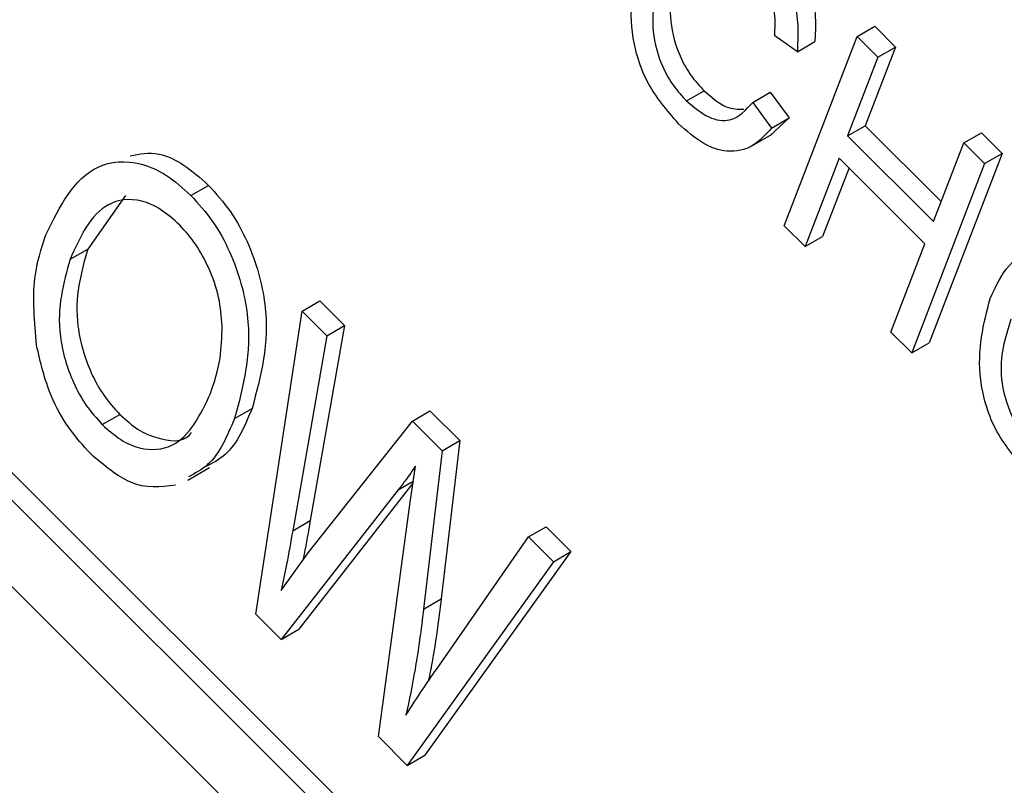
# Model space of a CAD drawing. Units: inches. Extents: x 5 to 115, y 6 to 87.
# Drawn here: x 33 to 33, y 41 to 41 of the extents above; entities that cross this region are included whole.
import ezdxf

# ---------------------------------------------------------------- set-up
doc = ezdxf.new("R2010")
doc.units = ezdxf.units.IN
doc.header["$LTSCALE"] = 11
doc.header["$MEASUREMENT"] = 0

msp = doc.modelspace()

# ---------------------------------------------------------------- linework, layer by layer
at = {"color": 7, "linetype": 'Continuous', "lineweight": 25}
for p, q in [((33.1666158, 40.5786719), (32.8712443, 40.8733307)), ((33.1650661, 40.5746498), (32.8677087, 40.8712897)), ((32.8628719, 40.858736), (33.1602292, 40.5620962)), ((33.247364, 40.755553), (33.2508995, 40.757594)), ((33.2508995, 40.757594), (33.2550878, 40.7534159)), ((33.235345, 40.7524807), (33.2307756, 40.7556698)), ((33.2326915, 40.7174721), (33.247364, 40.755553)), ((33.247364, 40.755553), (33.2515523, 40.7513748)), ((33.235345, 40.7524807), (33.2388805, 40.7545218)), ((33.2550878, 40.7534159), (33.2489902, 40.73759)), ((33.2515523, 40.7513748), (33.2550878, 40.7534159)), ((33.2515523, 40.7513748), (33.2454546, 40.735549)), ((33.2130226, 40.7425708), (33.2165581, 40.7446119)), ((33.2263448, 40.7422891), (33.2298804, 40.7443301)), ((33.2298804, 40.7443301), (33.2336875, 40.7391628)), ((33.2263448, 40.7422891), (33.230152, 40.7371218)), ((33.2336875, 40.7391628), (33.2298356, 40.735654)), ((33.230152, 40.7371218), (33.2336875, 40.7391628)), ((33.2454546, 40.735549), (33.2489902, 40.73759)), ((33.2489902, 40.73759), (33.264281, 40.7223361)), ((33.2258595, 40.7333558), (33.2302789, 40.7359071)), ((33.2454546, 40.735549), (33.2627313, 40.718314)), ((33.268829, 40.7341398), (33.2723645, 40.7361809)), ((33.2723645, 40.7361809), (33.2765528, 40.7320027)), ((33.2627313, 40.718314), (33.268829, 40.7341398)), ((33.268829, 40.7341398), (33.2730173, 40.7299617)), ((33.2765528, 40.7320027), (33.2618803, 40.6939218)), ((33.2730173, 40.7299617), (33.2765528, 40.7320027)), ((33.2437397, 40.731098), (33.2368798, 40.713294)), ((33.2610164, 40.713863), (33.2437397, 40.731098)), ((33.2730173, 40.7299617), (33.2583448, 40.6918808)), ((33.2457255, 40.729117), (33.2404154, 40.715335)), ((33.1133032, 40.7235596), (33.1168387, 40.7256007)), ((33.100139, 40.7235608), (33.0925195, 40.7127618)), ((33.2368798, 40.713294), (33.2326915, 40.7174721)), ((33.2368798, 40.713294), (33.2404154, 40.715335)), ((33.2541565, 40.696059), (33.2610164, 40.713863)), ((33.088984, 40.7107207), (33.0925195, 40.7127618)), ((33.1356811, 40.7003228), (33.1392167, 40.7023638)), ((33.1392167, 40.7023638), (33.1441903, 40.6974022)), ((33.1263813, 40.6393096), (33.1356811, 40.7003228)), ((33.1356811, 40.7003228), (33.1406547, 40.6953612)), ((33.1441903, 40.6974022), (33.137319, 40.6581715)), ((33.1406547, 40.6953612), (33.1441903, 40.6974022)), ((33.2583448, 40.6918808), (33.2541565, 40.696059)), ((33.1406547, 40.6953612), (33.1337835, 40.6561305)), ((33.2583448, 40.6918808), (33.2618803, 40.6939218)), ((33.1220622, 40.6786923), (33.1255977, 40.6807333)), ((33.157866, 40.6781915), (33.1614015, 40.6802325)), ((33.1614015, 40.6802325), (33.1673895, 40.674259)), ((33.0954529, 40.6774663), (33.0989885, 40.6795073)), ((33.1368886, 40.6516493), (33.157866, 40.6781915)), ((33.157866, 40.6781915), (33.1638539, 40.672218)), ((33.1673895, 40.674259), (33.1636621, 40.6424042)), ((33.1638539, 40.672218), (33.1673895, 40.674259)), ((33.1638539, 40.672218), (33.1601265, 40.6403632)), ((33.1126422, 40.666279), (33.1170616, 40.6688303)), ((33.1574413, 40.6618841), (33.1584706, 40.6691015)), ((33.1549872, 40.6643322), (33.1314531, 40.6342501)), ((33.1579832, 40.6656835), (33.1349886, 40.6362911)), ((33.1510312, 40.6147192), (33.1574413, 40.6618841)), ((33.1337835, 40.6561305), (33.137319, 40.6581715)), ((33.1812506, 40.6548633), (33.1847861, 40.6569043)), ((33.1847861, 40.6569043), (33.1897706, 40.6519319)), ((33.1626902, 40.6282064), (33.1812506, 40.6548633)), ((33.1812506, 40.6548633), (33.1862351, 40.6498908)), ((33.1897706, 40.6519319), (33.1603801, 40.6109608)), ((33.1862351, 40.6498908), (33.1897706, 40.6519319)), ((33.1314397, 40.6440909), (33.1368886, 40.6516493)), ((33.1862351, 40.6498908), (33.1568446, 40.6089198)), ((33.1601265, 40.6403632), (33.1636621, 40.6424042)), ((33.1314531, 40.6342501), (33.1263813, 40.6393096)), ((33.1314531, 40.6342501), (33.1349886, 40.6362911)), ((33.1568446, 40.6089198), (33.1510312, 40.6147192)), ((33.1568446, 40.6089198), (33.1603801, 40.6109608))]:
    msp.add_line(p, q, dxfattribs=at)
at = {"color": 8, "linetype": 'Continuous', "lineweight": 25}
msp.add_line((33.1549872, 40.6643322), (33.158042, 40.6660957), dxfattribs=at)
at = {"color": 7, "linetype": 'Continuous', "lineweight": 25}
for points, knots in [([(33.2304039, 40.7787249), (33.2321236, 40.7767405), (33.2355632, 40.7727716), (33.2392051, 40.7635437), (33.2390036, 40.7579432), (33.2388805, 40.7545218)], [0, 0, 0, 0, 0.280083843, 0.560195557, 1, 1, 1, 1]), ([(33.2268683, 40.7766839), (33.2285881, 40.7746995), (33.2320277, 40.7707306), (33.2356696, 40.7615026), (33.2354681, 40.7559022), (33.235345, 40.7524807)], [0, 0, 0, 0, 0.280083843, 0.560195557, 1, 1, 1, 1]), ([(33.2114385, 40.7379893), (33.2090958, 40.7407003), (33.2055725, 40.7447775), (33.2029847, 40.751541), (33.2010389, 40.7613045), (33.202701, 40.7676839), (33.2040282, 40.7727783)], [0, 0, 0, 0, 0.24937301, 0.37504041, 0.50092604, 1, 1, 1, 1]), ([(33.2307756, 40.7556698), (33.2308421, 40.757153), (33.2309747, 40.7601135), (33.2299852, 40.7648535), (33.227823, 40.7692626), (33.2259293, 40.7713564), (33.2249816, 40.7724042)], [0, 0, 0, 0, 0.28077131, 0.56043698, 0.78001478, 1, 1, 1, 1]), ([(33.211752, 40.7706411), (33.2105682, 40.7669558), (33.2087933, 40.7614308), (33.2111157, 40.7523498), (33.2138888, 40.7475229), (33.215668, 40.7455825), (33.2165581, 40.7446119)], [0, 0, 0, 0, 0.49950063, 0.74886117, 0.8743636, 1, 1, 1, 1]), ([(33.2082165, 40.7686001), (33.2070326, 40.7649148), (33.2052578, 40.7593898), (33.2075802, 40.7503088), (33.2103533, 40.7454819), (33.2121325, 40.7435415), (33.2130226, 40.7425708)], [0, 0, 0, 0, 0.499500632, 0.748861172, 0.874363597, 1, 1, 1, 1]), ([(33.2165581, 40.7446119), (33.2180717, 40.7433096), (33.2208504, 40.7409189), (33.2233875, 40.7409296), (33.2245426, 40.7409345)], [0, 0, 0, 0, 0.54470605, 1, 1, 1, 1]), ([(33.2130226, 40.7425708), (33.214514, 40.7413246), (33.2174977, 40.7388314), (33.2227913, 40.7382703), (33.2249968, 40.7407645), (33.2263448, 40.7422891)], [0, 0, 0, 0, 0.27979817, 0.55978413, 1, 1, 1, 1]), ([(33.230152, 40.7371218), (33.228959, 40.7358023), (33.2265783, 40.733169), (33.2217037, 40.7319544), (33.2162617, 40.73372), (33.2130467, 40.7365657), (33.2114385, 40.7379893)], [0, 0, 0, 0, 0.28074763, 0.56027627, 0.78003615, 1, 1, 1, 1]), ([(33.1010927, 40.7315054), (33.1029493, 40.7319095), (33.106209, 40.7326189), (33.1119657, 40.7299433), (33.1152142, 40.7270484), (33.1168387, 40.7256007)], [0, 0, 0, 0, 0.3981161, 0.69900672, 1, 1, 1, 1]), ([(33.0841294, 40.7156777), (33.0869046, 40.721338), (33.0910699, 40.7298337), (33.1016305, 40.730853), (33.10841, 40.7279487), (33.1116719, 40.7250228), (33.1133032, 40.7235596)], [0, 0, 0, 0, 0.49895254, 0.74888742, 0.87442229, 1, 1, 1, 1]), ([(33.1168387, 40.7256007), (33.1183453, 40.7239286), (33.1213585, 40.7205842), (33.1258965, 40.7122802), (33.1300267, 40.6969296), (33.1273689, 40.6872101), (33.1255977, 40.6807333)], [0, 0, 0, 0, 0.12562324, 0.25126394, 0.50106312, 1, 1, 1, 1]), ([(33.1133032, 40.7235596), (33.1148097, 40.7218876), (33.117823, 40.7185432), (33.122361, 40.7102392), (33.1264912, 40.6948886), (33.1238333, 40.6851691), (33.1220622, 40.6786923)], [0, 0, 0, 0, 0.12562324, 0.25126394, 0.50106312, 1, 1, 1, 1]), ([(33.1110493, 40.7175923), (33.1097898, 40.718721), (33.1072712, 40.7209781), (33.102031, 40.7232063), (33.0940164, 40.7219964), (33.0909976, 40.7152324), (33.088984, 40.7107207)], [0, 0, 0, 0, 0.12548121, 0.25091745, 0.50036109, 1, 1, 1, 1]), ([(33.1195855, 40.6972665), (33.1194437, 40.6991643), (33.1191601, 40.7029588), (33.117144, 40.7087004), (33.1144306, 40.7138261), (33.1121762, 40.7163371), (33.1110493, 40.7175923)], [0, 0, 0, 0, 0.28007506, 0.55999014, 0.78003844, 1, 1, 1, 1]), ([(33.0822413, 40.6934559), (33.0818281, 40.6981372), (33.081089, 40.706509), (33.0831992, 40.7128725), (33.0841294, 40.7156777)], [0, 0, 0, 0, 0.55918022, 1, 1, 1, 1]), ([(33.0925195, 40.7127618), (33.0911682, 40.7079779), (33.089139, 40.7007946), (33.0922919, 40.6893994), (33.0956308, 40.6832255), (33.097869, 40.680747), (33.0989885, 40.6795073)], [0, 0, 0, 0, 0.49868969, 0.74881198, 0.87435874, 1, 1, 1, 1]), ([(33.2741297, 40.702846), (33.2752465, 40.705242), (33.2774755, 40.710024), (33.2832027, 40.7133843), (33.2903531, 40.7123389), (33.2947644, 40.7086138), (33.2969698, 40.7067516)], [0, 0, 0, 0, 0.28101873, 0.56085841, 0.7804583, 1, 1, 1, 1]), ([(33.088984, 40.7107207), (33.0876326, 40.7059369), (33.0856035, 40.6987536), (33.0887564, 40.6873584), (33.0920953, 40.6811845), (33.0943334, 40.678706), (33.0954529, 40.6774663)], [0, 0, 0, 0, 0.49868969, 0.74881198, 0.87435874, 1, 1, 1, 1]), ([(33.28154, 40.6680569), (33.2791972, 40.670768), (33.2756739, 40.6748452), (33.2730862, 40.6816087), (33.2711404, 40.6913722), (33.2728024, 40.6977516), (33.2741297, 40.702846)], [0, 0, 0, 0, 0.24937301, 0.37504041, 0.50092604, 1, 1, 1, 1]), ([(33.278318, 40.6986678), (33.2771341, 40.6949825), (33.2753592, 40.6894574), (33.2776817, 40.6803765), (33.2804548, 40.6755495), (33.282234, 40.6736092), (33.283124, 40.6726385)], [0, 0, 0, 0, 0.49950063, 0.74886117, 0.8743636, 1, 1, 1, 1]), ([(33.1172354, 40.6837214), (33.1180022, 40.6859957), (33.1193716, 40.6900572), (33.1195201, 40.6950636), (33.1195855, 40.6972665)], [0, 0, 0, 0, 0.55999087, 1, 1, 1, 1]), ([(33.093199, 40.6714989), (33.0916451, 40.6732166), (33.0885379, 40.6766512), (33.0842937, 40.6844109), (33.0830195, 40.6900265), (33.0822413, 40.6934559)], [0, 0, 0, 0, 0.28028523, 0.56046421, 1, 1, 1, 1]), ([(33.0954529, 40.6774663), (33.0966809, 40.6763667), (33.0991368, 40.6741676), (33.1042302, 40.6720625), (33.112119, 40.6729567), (33.1151892, 40.6794162), (33.1172354, 40.6837214)], [0, 0, 0, 0, 0.12554409, 0.25106951, 0.50084436, 1, 1, 1, 1]), ([(33.1255977, 40.6807333), (33.1241233, 40.6771967), (33.1219624, 40.6720134), (33.1177051, 40.6697434), (33.1163526, 40.6690222)], [0, 0, 0, 0, 0.68229008, 1, 1, 1, 1]), ([(33.0989885, 40.6795073), (33.1002225, 40.6783984), (33.1026903, 40.6761809), (33.1076642, 40.6742604), (33.1119054, 40.6737534), (33.1132992, 40.6757669), (33.1134433, 40.675975)], [0, 0, 0, 0, 0.23703993, 0.47404462, 0.94564479, 1, 1, 1, 1]), ([(33.1220622, 40.6786923), (33.1205878, 40.6751557), (33.1184268, 40.6699723), (33.1141696, 40.6677024), (33.112817, 40.6669812)], [0, 0, 0, 0, 0.68229008, 1, 1, 1, 1]), ([(33.110182, 40.6652974), (33.107201, 40.6649067), (33.1018748, 40.6642088), (33.0958513, 40.6692703), (33.093199, 40.6714989)], [0, 0, 0, 0, 0.55969587, 1, 1, 1, 1]), ([(33.1584706, 40.6691015), (33.1578404, 40.6681859), (33.1567151, 40.6665509), (33.1555152, 40.6650101), (33.1549872, 40.6643322)], [0, 0, 0, 0, 0.56000726, 1, 1, 1, 1]), ([(33.137319, 40.6581715), (33.1369218, 40.6558914), (33.136452, 40.6531945), (33.1358993, 40.6505649), (33.1358139, 40.6501585)], [0, 0, 0, 0, 0.84544533, 1, 1, 1, 1]), ([(33.1337835, 40.6561305), (33.1333796, 40.6538558), (33.1326584, 40.6497938), (33.1318121, 40.6458335), (33.1314397, 40.6440909)], [0, 0, 0, 0, 0.55999275, 1, 1, 1, 1]), ([(33.1636621, 40.6424042), (33.163154, 40.6382983), (33.1624538, 40.6326391), (33.161352, 40.6272947), (33.1610495, 40.6258277)], [0, 0, 0, 0, 0.7255214, 1, 1, 1, 1]), ([(33.1601265, 40.6403632), (33.1596024, 40.6362699), (33.1586665, 40.6289604), (33.1572102, 40.6220587), (33.1565695, 40.6190218)], [0, 0, 0, 0, 0.55999219, 1, 1, 1, 1]), ([(33.1565695, 40.6190218), (33.1576841, 40.6207704), (33.1596744, 40.6238928), (33.1617687, 40.6268883), (33.1626902, 40.6282064)], [0, 0, 0, 0, 0.55999795, 1, 1, 1, 1])]:
    msp.add_open_spline(points, degree=3, knots=knots, dxfattribs=at)

doc.saveas('drawing.dxf')
